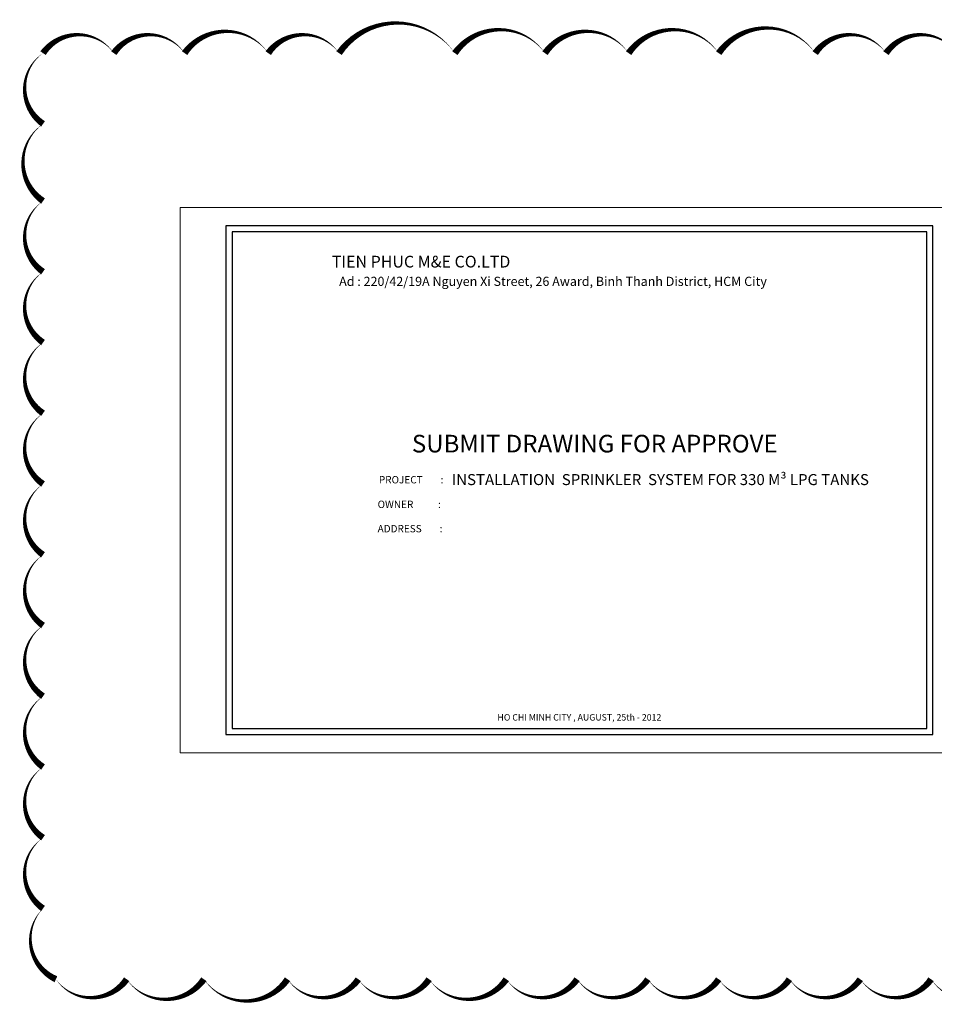
# Model space of a CAD drawing. Units: inches. Extents: x -279508 to -69991, y -79687 to -3461.
# Drawn here: x -279508 to -209272, y -79174 to -3588 of the extents above; entities that cross this region are included whole.
import ezdxf
from ezdxf.enums import TextEntityAlignment as Align

# ---------------------------------------------------------------- set-up
doc = ezdxf.new("R2010")
doc.units = ezdxf.units.IN
doc.header["$MEASUREMENT"] = 0
doc.layers.get('0').update_dxf_attribs({"lineweight": 18})
doc.layers.add('New', color=120, linetype='Continuous')
doc.layers.add('TEXT', color=7, linetype='Continuous')
doc.styles.add('VNI-AVO', font='txt')

msp = doc.modelspace()

# ---------------------------------------------------------------- linework, layer by layer
msp.add_lwpolyline([(-207546.2, -6154.8, 0, 500, 0.5205671), (-212981.9, -6154.8, 0, 500, 0.5205671), (-218417.5, -6154.8, 0, 500, 0.5205671), (-225829.8, -6154.8, 0, 500, 0.5205671), (-232747.9, -6154.8, 0, 500, 0.5205671), (-239171.9, -6154.8, 0, 500, 0.5205671), (-246090, -6154.8, 0, 500, 0.5205671), (-254984.7, -6154.8, 0, 500, 0.5205671), (-260420.4, -6154.8, 0, 500, 0.5205671), (-266844.4, -6154.8, 0, 500, 0.5205671), (-272280, -6154.8, 0, 500, 0.5205671), (-277715.7, -6154.8, 0, 500, 0.5205671), (-277715.7, -11585.7, 0, 500, 0.5205671), (-277715.7, -17510.3, 0, 500, 0.5205671), (-277715.7, -22941.2, 0, 500, 0.5205671), (-277715.7, -28372.1, 0, 500, 0.5205671), (-277715.7, -33803, 0, 500, 0.5205671), (-277715.7, -39233.9, 0, 500, 0.5205671), (-277715.7, -44664.8, 0, 500, 0.5205671), (-277715.7, -50095.8, 0, 500, 0.5205671), (-277715.7, -55526.7, 0, 500, 0.5205671), (-277715.7, -60957.6, 0, 500, 0.5205671), (-277715.7, -66388.5, 0, 500, 0.5205671), (-277715.7, -71819.4, 0, 500, 0.5205671), (-276727.4, -77250.3, 0, 500, 0.5205671), (-271291.7, -77250.3, 0, 500, 0.5205671), (-265361.9, -77250.3, 0, 500, 0.5205671), (-258938, -77250.3, 0, 500, 0.5205671), (-253502.3, -77250.3, 0, 500, 0.5205671), (-248066.6, -77250.3, 0, 500, 0.5205671), (-242136.8, -77250.3, 0, 500, 0.5205671), (-236701.1, -77250.3, 0, 500, 0.5205671), (-231265.5, -77250.3, 0, 500, 0.5205671), (-225829.8, -77250.3, 0, 500, 0.5205671), (-220394.1, -77250.3, 0, 500, 0.5205671), (-214958.5, -77250.3, 0, 500, 0.5205671), (-209522.8, -77250.3, 0, 500, 0.5205671), (-203098.8, -77250.3, 0, 500, 0.5205671)], format="xyseb")
msp.add_lwpolyline([(-267194.5, -59873), (-267194.5, -17996), (-207974.5, -17996), (-207974.5, -59873), (-267194.5, -59873)], close=True)
at = {"layer": 'New'}
for points in [[(-209384.5, -58463), (-209384.5, -19406), (-263669.5, -19406), (-263669.5, -58463), (-209384.5, -58463)], [(-209854.3, -57993.2), (-209854.3, -19875.8), (-263199.7, -19875.8), (-263199.7, -57993.2)]]:
    msp.add_lwpolyline(points, close=True, dxfattribs=at)

# ---------------------------------------------------------------- texts
at = {"layer": 'TEXT', "style": 'VNI-AVO'}
for s, height, p in [('TIEN PHUC M&E CO.LTD', 900, (-248683.3, -22611.7)), ('Ad : 220/42/19A Nguyen Xi Street, 26 Award, Binh Thanh District, HCM City', 705, (-238554.5, -24027.7)), ('SUBMIT DRAWING FOR APPROVE', 1353.6, (-235347.1, -36809.8)), ('HO CHI MINH CITY , AUGUST, 25th - 2012', 493.5, (-236527, -57391.2))]:
    msp.add_text(s, height=height, dxfattribs=at).set_placement(p, align=Align.CENTER)
for s, height, p in [('INSTALLATION  SPRINKLER  SYSTEM FOR 330 M³ LPG TANKS ', 846, (-246327.3, -39315.1)), ('PROJECT        :', 564, (-251926.4, -39185.2)), ('OWNER           :', 564, (-252022.3, -41074.9)), ('ADDRESS        :', 564, (-252022.3, -42943.3))]:
    msp.add_text(s, height=height, dxfattribs=at).set_placement(p)

doc.saveas('drawing.dxf')
